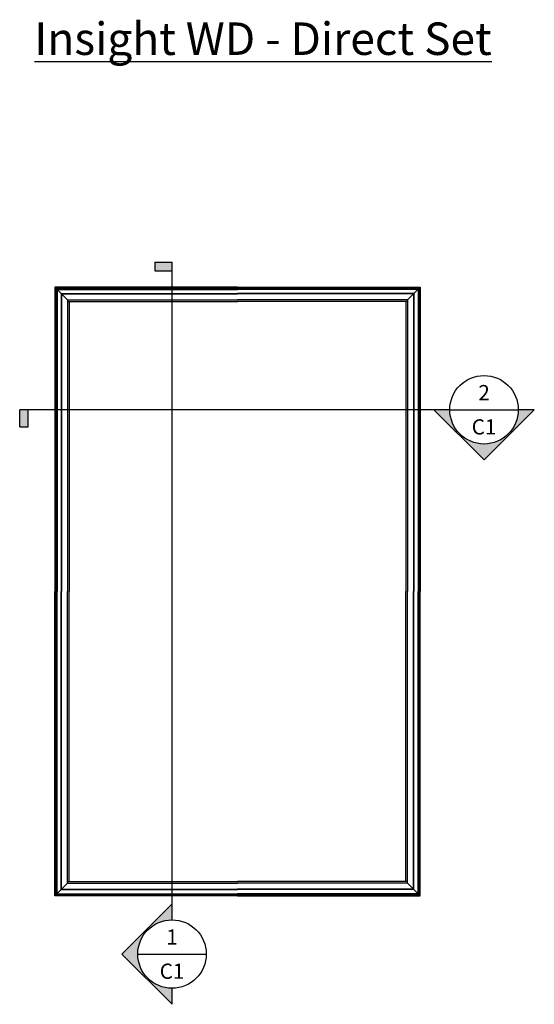
# Model space of a CAD drawing. Units: inches. Extents: x -1 to 134, y -69 to 165.
# Drawn here: x -1 to 50, y 67 to 165 of the extents above; entities that cross this region are included whole.
import ezdxf
from ezdxf.enums import TextEntityAlignment as Align

# ---------------------------------------------------------------- set-up
doc = ezdxf.new("R2010")
doc.units = ezdxf.units.IN
doc.header["$MEASUREMENT"] = 0
doc.styles.get("Standard").update_dxf_attribs({"font": 'arial.ttf'})

# ---------------------------------------------------------------- blocks, each defined once
blk = doc.blocks.new('*U43')
h = blk.add_hatch(color=256)
h.dxf.hatch_style = 1
h.paths.add_polyline_path([(-3.375, 0), (-4.95, 0), (0, -4.95), (4.95, 0), (3.375, 0, -1)])
h = blk.add_hatch(color=256)
h.dxf.hatch_style = 1
h.paths.add_polyline_path([(-44.903, 0), (-45.746, 0), (-45.746, -1.688), (-44.903, -1.688)])
for p, q in [((-3.375, 0), (3.375, 0)), ((-3.375, 0), (-45.746, 0)), ((-45.746, -1.688), (-45.746, 0)), ((-44.903, -1.688), (-44.903, 0)), ((-45.746, -1.688), (-44.903, -1.688))]:
    blk.add_line(p, q)
blk.add_lwpolyline([(-3.375, 0), (-4.95, 0), (0, -4.95), (4.95, 0), (3.375, 0, -1)], format="xyb", close=True)
blk.add_circle((0, 0), 3.375)
for tag, p in [('DETAIL_NUMBER', (0, 1.688)), ('SHEET_NUMBER', (0, -1.688))]:
    blk.add_attdef(tag, text='', height=1.5).set_placement(p, align=Align.MIDDLE_CENTER)
blk = doc.blocks.new('*U44')
h = blk.add_hatch(color=256)
h.dxf.hatch_style = 1
h.paths.add_polyline_path([(0, 67.36), (0, 68.203), (-1.688, 68.203), (-1.688, 67.36)])
h = blk.add_hatch(color=256)
h.dxf.hatch_style = 1
h.paths.add_polyline_path([(0, 3.375), (0, 4.95), (-4.95, 0), (0, -4.95), (0, -3.375, -1)])
for p, q in [((-1.688, 68.203), (0, 68.203)), ((-1.688, 68.203), (-1.688, 67.36)), ((0, 3.375), (0, 68.203)), ((-1.688, 67.36), (0, 67.36)), ((-3.375, 0), (3.375, 0))]:
    blk.add_line(p, q)
blk.add_lwpolyline([(0, 3.375), (0, 4.95), (-4.95, 0), (0, -4.95), (0, -3.375, -1)], format="xyb", close=True)
blk.add_circle((0, 0), 3.375)
for tag, p in [('DETAIL_NUMBER', (0, 1.688)), ('SHEET_NUMBER', (0, -1.688))]:
    blk.add_attdef(tag, text='', height=1.5).set_placement(p, align=Align.MIDDLE_CENTER)

msp = doc.modelspace()

# ---------------------------------------------------------------- linework, layer by layer
for p, q in [((2.48864, 138.1429), (3.11364, 137.5179)), ((2.57364, 138.0579), (20.48864, 138.0579)), ((2.57364, 138.0579), (2.57364, 108.1429)), ((2.67664, 137.9549), (20.48864, 137.9549)), ((2.67664, 137.9549), (2.67664, 108.1429)), ((2.70664, 137.9249), (20.48864, 137.9249)), ((2.70664, 137.9249), (2.70664, 108.1429)), ((38.40364, 138.0579), (20.48864, 138.0579)), ((38.30064, 137.9549), (20.48864, 137.9549)), ((38.27064, 137.9249), (20.48864, 137.9249)), ((38.48864, 138.1429), (37.86364, 137.5179)), ((38.27064, 137.9249), (38.27064, 108.1429)), ((38.30064, 137.9549), (38.30064, 108.1429)), ((38.40364, 138.0579), (38.40364, 108.1429)), ((3.11364, 137.5179), (20.48864, 137.5179)), ((3.11364, 137.5179), (3.11364, 108.1429)), ((3.11364, 137.48991), (20.48864, 137.48991)), ((3.14163, 137.48991), (3.14163, 108.1429)), ((3.14163, 137.48991), (3.73864, 136.8929)), ((3.73864, 136.8929), (20.48864, 136.8929)), ((3.73864, 136.8929), (3.73864, 108.1429)), ((37.86364, 137.5179), (20.48864, 137.5179)), ((37.86364, 137.48991), (20.48864, 137.48991)), ((37.23864, 136.8929), (20.48864, 136.8929)), ((37.83564, 137.48991), (37.23864, 136.8929)), ((37.23864, 136.8929), (37.23864, 108.1429)), ((37.83564, 137.48991), (37.83564, 108.1429)), ((37.86364, 137.5179), (37.86364, 108.1429)), ((3.73864, 136.72297), (20.48864, 136.72297)), ((3.90857, 136.72297), (3.90857, 108.1429)), ((37.23864, 136.72297), (20.48864, 136.72297)), ((37.06871, 136.72297), (37.06871, 108.1429)), ((2.57364, 78.2279), (2.57364, 108.1429)), ((2.67664, 78.3309), (2.67664, 108.1429)), ((2.70664, 78.3609), (2.70664, 108.1429)), ((3.11364, 78.7679), (3.11364, 108.1429)), ((3.14163, 78.7959), (3.14163, 108.1429)), ((3.73864, 79.3929), (3.73864, 108.1429)), ((3.90857, 79.56283), (3.90857, 108.1429)), ((37.06871, 79.56283), (37.06871, 108.1429)), ((37.23864, 79.3929), (37.23864, 108.1429)), ((37.83564, 78.7959), (37.83564, 108.1429)), ((37.86364, 78.7679), (37.86364, 108.1429)), ((38.27064, 78.3609), (38.27064, 108.1429)), ((38.30064, 78.3309), (38.30064, 108.1429)), ((38.40364, 78.2279), (38.40364, 108.1429)), ((2.48864, 78.1429), (3.11364, 78.7679)), ((3.11364, 78.7959), (20.48864, 78.7959)), ((3.11364, 78.7679), (20.48864, 78.7679)), ((3.14163, 78.7959), (3.73864, 79.3929)), ((3.73864, 79.56283), (20.48864, 79.56283)), ((3.73864, 79.3929), (20.48864, 79.3929)), ((37.23864, 79.56283), (20.48864, 79.56283)), ((37.23864, 79.3929), (20.48864, 79.3929)), ((37.86364, 78.7959), (20.48864, 78.7959)), ((37.86364, 78.7679), (20.48864, 78.7679)), ((37.83564, 78.7959), (37.23864, 79.3929)), ((38.48864, 78.1429), (37.86364, 78.7679)), ((2.57364, 78.2279), (20.48864, 78.2279)), ((2.67664, 78.3309), (20.48864, 78.3309)), ((2.70664, 78.3609), (20.48864, 78.3609)), ((38.27064, 78.3609), (20.48864, 78.3609)), ((38.30064, 78.3309), (20.48864, 78.3309)), ((38.40364, 78.2279), (20.48864, 78.2279))]:
    msp.add_line(p, q)
for points in [[(20.48864, 138.1429), (2.48864, 138.1429), (2.48864, 108.1429)], [(20.48864, 138.1429), (38.48864, 138.1429), (38.48864, 108.1429)], [(20.48864, 78.1429), (2.48864, 78.1429), (2.48864, 108.1429)], [(20.48864, 78.1429), (38.48864, 78.1429), (38.48864, 108.1429)]]:
    msp.add_lwpolyline(points)

# ---------------------------------------------------------------- block references
for name, p, values in [('*U44', (14.03488, 72.40754), {'DETAIL_NUMBER': '1', 'SHEET_NUMBER': 'C1'}), ('*U43', (44.77191, 126.05957), {'DETAIL_NUMBER': '2', 'SHEET_NUMBER': 'C1'})]:
    msp.add_blockref(name, p).add_auto_attribs(values)

# ---------------------------------------------------------------- texts
at = {"insert": (0.46815, 164.23211), "char_height": 3.2, "attachment_point": 1}
msp.add_mtext_dynamic_manual_height_columns('{\\LInsight WD\\fArial CE|b0|i0|c238|p34; - Direct Set }', width=47.1299066, gutter_width=1.2, heights=[0], dxfattribs=at)

doc.saveas('drawing.dxf')
